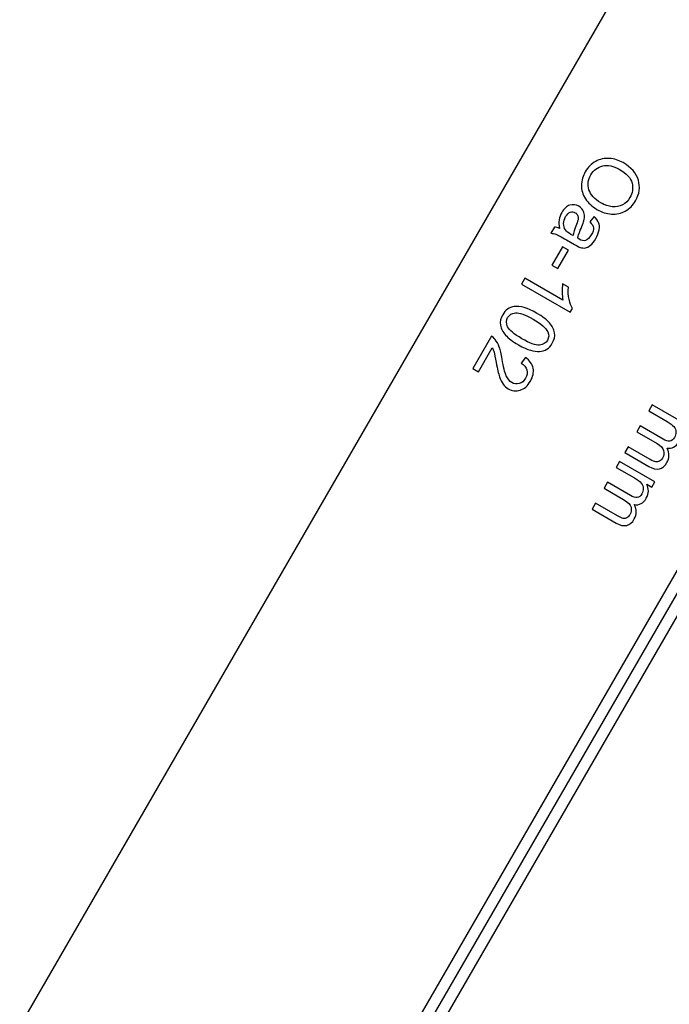
# Model space of a CAD drawing. Units: millimetres. Extents: x -14298 to 15102, y -5538 to 9662.
# Drawn here: x 10031 to 10492, y -191 to 507 of the extents above; entities that cross this region are included whole.
import ezdxf

# ---------------------------------------------------------------- set-up
doc = ezdxf.new("R2010")
doc.units = ezdxf.units.MM
doc.header["$MEASUREMENT"] = 0
doc.layers.add('Layer 1', color=7, linetype='Continuous')

msp = doc.modelspace()

# ---------------------------------------------------------------- linework, layer by layer
at = {"layer": 'Layer 1'}
for points, knots in [([(10631.3482, 831.9979), (10631.3482, 831.9979), (10031.3482, -207.2326), (10031.3482, -207.2326), (10031.3482, -207.2326), (10031.3482, -207.2326), (10464.3609, -457.2326), (10464.3609, -457.2326), (10464.3609, -457.2326), (10464.3609, -457.2326), (11064.3609, 581.998), (11064.3609, 581.998), (11064.3609, 581.998), (11064.3609, 581.998), (10631.3482, 831.9979), (10631.3482, 831.9979)], [0, 0, 0, 0, 0.25, 0.25, 0.25, 0.25, 0.5, 0.5, 0.5, 0.5, 0.75, 0.75, 0.75, 0.75, 1, 1, 1, 1]), ([(10840.7095, 711.1222), (10840.7095, 711.1222), (10854.9997, 702.8736), (10854.9997, 702.8736), (10854.9997, 702.8736), (10854.9997, 702.8736), (10255.11, -336.3943), (10255.11, -336.3943), (10255.11, -336.3943), (10255.11, -336.3943), (10240.8199, -328.1456), (10240.8199, -328.1456), (10240.8199, -328.1456), (10240.8199, -328.1456), (10840.7095, 711.1222), (10840.7095, 711.1222)], [0, 0, 0, 0, 0.25, 0.25, 0.25, 0.25, 0.5, 0.5, 0.5, 0.5, 0.75, 0.75, 0.75, 0.75, 1, 1, 1, 1]), ([(10459.317, 405.63), (10465.0343, 402.3291), (10468.6245, 398.2143), (10470.083, 393.2774), (10470.083, 393.2774), (10471.5413, 388.3405), (10470.874, 383.4442), (10468.0685, 378.5849), (10468.0685, 378.5849), (10466.2352, 375.4096), (10463.8161, 372.9787), (10460.8283, 371.3037), (10460.8283, 371.3037), (10457.8326, 369.6334), (10454.5907, 368.9071), (10451.0992, 369.1374), (10451.0992, 369.1374), (10447.6157, 369.363), (10444.1444, 370.4798), (10440.7043, 372.4659), (10440.7043, 372.4659), (10437.2082, 374.4844), (10434.4837, 376.9877), (10432.5482, 379.9868), (10432.5482, 379.9868), (10430.6045, 382.9907), (10429.6724, 386.191), (10429.7439, 389.5925), (10429.7439, 389.5925), (10429.8199, 393.002), (10430.7207, 396.1918), (10432.4476, 399.1828), (10432.4476, 399.1828), (10434.3225, 402.4303), (10436.7716, 404.876), (10439.8155, 406.5186), (10439.8155, 406.5186), (10442.8559, 408.1737), (10446.1126, 408.8701), (10449.5822, 408.6204), (10449.5822, 408.6204), (10453.0438, 408.3753), (10456.294, 407.3754), (10459.317, 405.63)], [0, 0, 0, 0, 0.09090909, 0.09090909, 0.09090909, 0.09090909, 0.18181818, 0.18181818, 0.18181818, 0.18181818, 0.27272727, 0.27272727, 0.27272727, 0.27272727, 0.36363636, 0.36363636, 0.36363636, 0.36363636, 0.45454545, 0.45454545, 0.45454545, 0.45454545, 0.54545455, 0.54545455, 0.54545455, 0.54545455, 0.63636364, 0.63636364, 0.63636364, 0.63636364, 0.72727273, 0.72727273, 0.72727273, 0.72727273, 0.81818182, 0.81818182, 0.81818182, 0.81818182, 0.90909091, 0.90909091, 0.90909091, 0.90909091, 1, 1, 1, 1]), ([(10456.532, 400.9728), (10452.3783, 403.3709), (10448.4712, 404.1406), (10444.7946, 403.291), (10444.7946, 403.291), (10441.1134, 402.4334), (10438.3029, 400.3247), (10436.3584, 396.9568), (10436.3584, 396.9568), (10434.377, 393.5249), (10433.9502, 390.0079), (10435.0861, 386.4012), (10435.0861, 386.4012), (10436.2219, 382.7945), (10439.0024, 379.7031), (10443.4367, 377.143), (10443.4367, 377.143), (10446.2352, 375.5273), (10448.9587, 374.5964), (10451.5979, 374.3343), (10451.5979, 374.3343), (10454.2369, 374.0721), (10456.6577, 374.5242), (10458.8633, 375.6778), (10458.8633, 375.6778), (10461.0655, 376.844), (10462.8234, 378.5555), (10464.1335, 380.8247), (10464.1335, 380.8247), (10465.9992, 384.0562), (10466.4946, 387.4695), (10465.616, 391.0774), (10465.616, 391.0774), (10464.7453, 394.6805), (10461.712, 397.9821), (10456.532, 400.9728)], [0, 0, 0, 0, 0.11111111, 0.11111111, 0.11111111, 0.11111111, 0.22222222, 0.22222222, 0.22222222, 0.22222222, 0.33333333, 0.33333333, 0.33333333, 0.33333333, 0.44444444, 0.44444444, 0.44444444, 0.44444444, 0.55555556, 0.55555556, 0.55555556, 0.55555556, 0.66666667, 0.66666667, 0.66666667, 0.66666667, 0.77777778, 0.77777778, 0.77777778, 0.77777778, 0.88888889, 0.88888889, 0.88888889, 0.88888889, 1, 1, 1, 1]), ([(10414.1262, 358.9864), (10413.7025, 361.3266), (10413.6347, 363.3757), (10413.9148, 365.1386), (10413.9148, 365.1386), (10414.2075, 366.9048), (10414.8329, 368.6177), (10415.7913, 370.2776), (10415.7913, 370.2776), (10417.3746, 373.02), (10419.2531, 374.7366), (10421.444, 375.439), (10421.444, 375.439), (10423.6303, 376.1332), (10425.7723, 375.8802), (10427.8491, 374.6812), (10427.8491, 374.6812), (10429.076, 373.9728), (10430.0332, 373.0567), (10430.7194, 371.912), (10430.7194, 371.912), (10431.4103, 370.7754), (10431.7989, 369.5781), (10431.8898, 368.3282), (10431.8898, 368.3282), (10431.976, 367.0702), (10431.8579, 365.7914), (10431.5178, 364.4802), (10431.5178, 364.4802), (10431.2575, 363.5293), (10430.7518, 362.1533), (10429.9847, 360.3617), (10429.9847, 360.3617), (10428.4214, 356.7097), (10427.4488, 353.9141), (10427.0876, 351.9736), (10427.0876, 351.9736), (10427.6557, 351.6242), (10428.0199, 351.4032), (10428.1722, 351.3153), (10428.1722, 351.3153), (10429.8962, 350.3199), (10431.3466, 350.0172), (10432.5072, 350.4162), (10432.5072, 350.4162), (10434.0898, 350.9352), (10435.4935, 352.2738), (10436.7203, 354.3988), (10436.7203, 354.3988), (10437.8685, 356.3874), (10438.3708, 358.0539), (10438.2241, 359.4108), (10438.2241, 359.4108), (10438.0728, 360.7599), (10437.2406, 362.1704), (10435.7324, 363.6506), (10435.7324, 363.6506), (10435.7324, 363.6506), (10438.686, 367.4516), (10438.686, 367.4516), (10438.686, 367.4516), (10440.2325, 366.0561), (10441.3113, 364.61), (10441.8985, 363.127), (10441.8985, 363.127), (10442.4937, 361.6394), (10442.6135, 359.9024), (10442.259, 357.9367), (10442.259, 357.9367), (10441.9045, 355.9709), (10441.1133, 353.9152), (10439.8726, 351.7662), (10439.8726, 351.7662), (10438.6411, 349.6333), (10437.3891, 348.0574), (10436.1235, 347.0133), (10436.1235, 347.0133), (10434.8498, 345.9739), (10433.6595, 345.3567), (10432.532, 345.163), (10432.532, 345.163), (10431.4092, 344.9774), (10430.2049, 345.0953), (10428.8941, 345.51), (10428.8941, 345.51), (10428.0937, 345.7904), (10426.7531, 346.4682), (10424.8766, 347.5515), (10424.8766, 347.5515), (10424.8766, 347.5515), (10419.2395, 350.8061), (10419.2395, 350.8061), (10419.2395, 350.8061), (10415.3024, 353.0792), (10412.7657, 354.4261), (10411.6248, 354.839), (10411.6248, 354.839), (10410.4805, 355.2644), (10409.2698, 355.4823), (10408.0101, 355.5039), (10408.0101, 355.5039), (10408.0101, 355.5039), (10410.561, 359.9222), (10410.561, 359.9222), (10410.561, 359.9222), (10411.685, 359.8506), (10412.878, 359.5467), (10414.1262, 358.9864)], [0, 0, 0, 0, 0.03703704, 0.03703704, 0.03703704, 0.03703704, 0.07407407, 0.07407407, 0.07407407, 0.07407407, 0.11111111, 0.11111111, 0.11111111, 0.11111111, 0.14814815, 0.14814815, 0.14814815, 0.14814815, 0.18518519, 0.18518519, 0.18518519, 0.18518519, 0.22222222, 0.22222222, 0.22222222, 0.22222222, 0.25925926, 0.25925926, 0.25925926, 0.25925926, 0.2962963, 0.2962963, 0.2962963, 0.2962963, 0.33333333, 0.33333333, 0.33333333, 0.33333333, 0.37037037, 0.37037037, 0.37037037, 0.37037037, 0.40740741, 0.40740741, 0.40740741, 0.40740741, 0.44444444, 0.44444444, 0.44444444, 0.44444444, 0.48148148, 0.48148148, 0.48148148, 0.48148148, 0.51851852, 0.51851852, 0.51851852, 0.51851852, 0.55555556, 0.55555556, 0.55555556, 0.55555556, 0.59259259, 0.59259259, 0.59259259, 0.59259259, 0.62962963, 0.62962963, 0.62962963, 0.62962963, 0.66666667, 0.66666667, 0.66666667, 0.66666667, 0.7037037, 0.7037037, 0.7037037, 0.7037037, 0.74074074, 0.74074074, 0.74074074, 0.74074074, 0.77777778, 0.77777778, 0.77777778, 0.77777778, 0.81481481, 0.81481481, 0.81481481, 0.81481481, 0.85185185, 0.85185185, 0.85185185, 0.85185185, 0.88888889, 0.88888889, 0.88888889, 0.88888889, 0.92592593, 0.92592593, 0.92592593, 0.92592593, 0.96296296, 0.96296296, 0.96296296, 0.96296296, 1, 1, 1, 1]), ([(10423.7759, 353.8856), (10424.0313, 355.791), (10424.8307, 358.3978), (10426.1583, 361.7155), (10426.1583, 361.7155), (10426.9143, 363.5992), (10427.3466, 364.9961), (10427.4459, 365.8902), (10427.4459, 365.8902), (10427.5498, 366.7926), (10427.4168, 367.6177), (10427.0296, 368.3544), (10427.0296, 368.3544), (10426.655, 369.0946), (10426.1052, 369.6793), (10425.3676, 370.1052), (10425.3676, 370.1052), (10424.2369, 370.758), (10423.0487, 370.8666), (10421.8043, 370.4519), (10421.8043, 370.4519), (10420.5678, 370.0324), (10419.4687, 368.9991), (10418.5196, 367.3552), (10418.5196, 367.3552), (10417.5798, 365.7275), (10417.0947, 364.0724), (10417.0769, 362.3934), (10417.0769, 362.3934), (10417.059, 360.7144), (10417.4957, 359.2115), (10418.3879, 357.9051), (10418.3879, 357.9051), (10419.0783, 356.8972), (10420.36, 355.8578), (10422.2203, 354.7837), (10422.2203, 354.7837), (10422.2203, 354.7837), (10423.7759, 353.8856), (10423.7759, 353.8856)], [0, 0, 0, 0, 0.1, 0.1, 0.1, 0.1, 0.2, 0.2, 0.2, 0.2, 0.3, 0.3, 0.3, 0.3, 0.4, 0.4, 0.4, 0.4, 0.5, 0.5, 0.5, 0.5, 0.6, 0.6, 0.6, 0.6, 0.7, 0.7, 0.7, 0.7, 0.8, 0.8, 0.8, 0.8, 0.9, 0.9, 0.9, 0.9, 1, 1, 1, 1]), ([(10416.2859, 345.9681), (10416.2859, 345.9681), (10420.5359, 343.5144), (10420.5359, 343.5144), (10420.5359, 343.5144), (10420.5359, 343.5144), (10413.0313, 330.5162), (10413.0313, 330.5162), (10413.0313, 330.5162), (10413.0313, 330.5162), (10408.7814, 332.9699), (10408.7814, 332.9699), (10408.7814, 332.9699), (10408.7814, 332.9699), (10416.2859, 345.9681), (10416.2859, 345.9681)], [0, 0, 0, 0, 0.25, 0.25, 0.25, 0.25, 0.5, 0.5, 0.5, 0.5, 0.75, 0.75, 0.75, 0.75, 1, 1, 1, 1]), ([(10387.2325, 319.5161), (10387.2325, 319.5161), (10389.6723, 323.742), (10389.6723, 323.742), (10389.6723, 323.742), (10389.6723, 323.742), (10416.615, 308.1867), (10416.615, 308.1867), (10416.615, 308.1867), (10416.2327, 309.7652), (10416.0309, 311.6564), (10416.0144, 313.8685), (10416.0144, 313.8685), (10416.0024, 316.0885), (10416.1292, 317.9933), (10416.4074, 319.5861), (10416.4074, 319.5861), (10416.4074, 319.5861), (10420.4889, 317.2296), (10420.4889, 317.2296), (10420.4889, 317.2296), (10420.2377, 314.2206), (10420.3904, 311.3741), (10420.947, 308.6899), (10420.947, 308.6899), (10421.5161, 306.0091), (10422.3209, 303.8659), (10423.3864, 302.2672), (10423.3864, 302.2672), (10423.3864, 302.2672), (10421.817, 299.5488), (10421.817, 299.5488), (10421.817, 299.5488), (10421.817, 299.5488), (10387.2325, 319.5161), (10387.2325, 319.5161)], [0, 0, 0, 0, 0.11111111, 0.11111111, 0.11111111, 0.11111111, 0.22222222, 0.22222222, 0.22222222, 0.22222222, 0.33333333, 0.33333333, 0.33333333, 0.33333333, 0.44444444, 0.44444444, 0.44444444, 0.44444444, 0.55555556, 0.55555556, 0.55555556, 0.55555556, 0.66666667, 0.66666667, 0.66666667, 0.66666667, 0.77777778, 0.77777778, 0.77777778, 0.77777778, 0.88888889, 0.88888889, 0.88888889, 0.88888889, 1, 1, 1, 1]), ([(10397.9615, 298.8775), (10402.0349, 296.5257), (10405.0738, 294.2152), (10407.0655, 291.9427), (10407.0655, 291.9427), (10409.0698, 289.6736), (10410.2641, 287.3162), (10410.6575, 284.8866), (10410.6575, 284.8866), (10411.0509, 282.457), (10410.5254, 279.9912), (10409.081, 277.4895), (10409.081, 277.4895), (10408.0116, 275.6371), (10406.6995, 274.235), (10405.1482, 273.2703), (10405.1482, 273.2703), (10403.605, 272.3009), (10401.8685, 271.7746), (10399.9374, 271.6707), (10399.9374, 271.6707), (10398.0111, 271.5747), (10395.891, 271.8471), (10393.582, 272.496), (10393.582, 272.496), (10391.2685, 273.1368), (10388.41, 274.445), (10384.9941, 276.4172), (10384.9941, 276.4172), (10380.9527, 278.7505), (10377.9378, 281.0471), (10375.9289, 283.3082), (10375.9289, 283.3082), (10373.9246, 285.5773), (10372.7256, 287.9267), (10372.3242, 290.3609), (10372.3242, 290.3609), (10371.9228, 292.7951), (10372.4529, 295.2688), (10373.9112, 297.7948), (10373.9112, 297.7948), (10375.8279, 301.1145), (10378.5192, 303.0354), (10381.9933, 303.5527), (10381.9933, 303.5527), (10386.1661, 304.1693), (10391.4984, 302.6089), (10397.9615, 298.8775)], [0, 0, 0, 0, 0.08333333, 0.08333333, 0.08333333, 0.08333333, 0.16666667, 0.16666667, 0.16666667, 0.16666667, 0.25, 0.25, 0.25, 0.25, 0.33333333, 0.33333333, 0.33333333, 0.33333333, 0.41666667, 0.41666667, 0.41666667, 0.41666667, 0.5, 0.5, 0.5, 0.5, 0.58333333, 0.58333333, 0.58333333, 0.58333333, 0.66666667, 0.66666667, 0.66666667, 0.66666667, 0.75, 0.75, 0.75, 0.75, 0.83333333, 0.83333333, 0.83333333, 0.83333333, 0.91666667, 0.91666667, 0.91666667, 0.91666667, 1, 1, 1, 1]), ([(10395.4522, 294.5313), (10389.7991, 297.7952), (10385.654, 299.3009), (10383.0138, 299.0611), (10383.0138, 299.0611), (10380.3816, 298.8168), (10378.5036, 297.7307), (10377.3833, 295.7902), (10377.3833, 295.7902), (10376.2583, 293.8416), (10376.2647, 291.6675), (10377.3771, 289.2611), (10377.3771, 289.2611), (10378.4897, 286.8547), (10381.8662, 284.0179), (10387.5033, 280.7633), (10387.5033, 280.7633), (10393.1725, 277.4902), (10397.3255, 275.9799), (10399.9497, 276.2289), (10399.9497, 276.2289), (10402.5819, 276.4733), (10404.4612, 277.58), (10405.6001, 279.5527), (10405.6001, 279.5527), (10406.725, 281.5011), (10406.7926, 283.5256), (10405.82, 285.6374), (10405.82, 285.6374), (10404.5651, 288.2971), (10401.1054, 291.2675), (10395.4522, 294.5313)], [0, 0, 0, 0, 0.125, 0.125, 0.125, 0.125, 0.25, 0.25, 0.25, 0.25, 0.375, 0.375, 0.375, 0.375, 0.5, 0.5, 0.5, 0.5, 0.625, 0.625, 0.625, 0.625, 0.75, 0.75, 0.75, 0.75, 0.875, 0.875, 0.875, 0.875, 1, 1, 1, 1]), ([(10356.7613, 257.3497), (10356.7613, 257.3497), (10352.6959, 259.6969), (10352.6959, 259.6969), (10352.6959, 259.6969), (10352.6959, 259.6969), (10365.8392, 282.4618), (10365.8392, 282.4618), (10365.8392, 282.4618), (10366.8761, 281.906), (10367.7618, 281.1808), (10368.4916, 280.2783), (10368.4916, 280.2783), (10369.7139, 278.8028), (10370.7005, 276.993), (10371.4719, 274.8477), (10371.4719, 274.8477), (10372.2306, 272.699), (10372.9059, 269.85), (10373.4896, 266.3056), (10373.4896, 266.3056), (10374.3988, 260.7878), (10375.3654, 256.8511), (10376.4024, 254.499), (10376.4024, 254.499), (10377.4312, 252.1516), (10378.7516, 250.5125), (10380.3473, 249.5912), (10380.3473, 249.5912), (10382.0232, 248.6237), (10383.7817, 248.4103), (10385.6262, 248.9385), (10385.6262, 248.9385), (10387.4673, 249.4791), (10388.9475, 250.7095), (10390.0586, 252.634), (10390.0586, 252.634), (10391.2345, 254.6707), (10391.5648, 256.6503), (10391.0416, 258.5775), (10391.0416, 258.5775), (10390.5311, 260.508), (10389.1956, 262.1024), (10387.0479, 263.3637), (10387.0479, 263.3637), (10387.0479, 263.3637), (10389.9982, 267.4552), (10389.9982, 267.4552), (10389.9982, 267.4552), (10393.0744, 265.2836), (10394.8961, 262.735), (10395.4756, 259.813), (10395.4756, 259.813), (10396.0552, 256.8911), (10395.396, 253.7862), (10393.5071, 250.5147), (10393.5071, 250.5147), (10391.5997, 247.2109), (10389.1683, 245.1292), (10386.229, 244.2603), (10386.229, 244.2603), (10383.277, 243.388), (10380.4522, 243.736), (10377.7418, 245.3008), (10377.7418, 245.3008), (10376.3627, 246.097), (10375.1695, 247.16), (10374.1672, 248.4978), (10374.1672, 248.4978), (10373.1601, 249.8277), (10372.2985, 251.5761), (10371.5857, 253.7303), (10371.5857, 253.7303), (10370.8649, 255.8892), (10370.0988, 259.2289), (10369.2874, 263.7494), (10369.2874, 263.7494), (10368.6174, 267.5148), (10368.1139, 269.9759), (10367.7687, 271.1374), (10367.7687, 271.1374), (10367.4317, 272.2943), (10367.0125, 273.3274), (10366.5158, 274.245), (10366.5158, 274.245), (10366.5158, 274.245), (10356.7613, 257.3497), (10356.7613, 257.3497)], [0, 0, 0, 0, 0.04545455, 0.04545455, 0.04545455, 0.04545455, 0.09090909, 0.09090909, 0.09090909, 0.09090909, 0.13636364, 0.13636364, 0.13636364, 0.13636364, 0.18181818, 0.18181818, 0.18181818, 0.18181818, 0.22727273, 0.22727273, 0.22727273, 0.22727273, 0.27272727, 0.27272727, 0.27272727, 0.27272727, 0.31818182, 0.31818182, 0.31818182, 0.31818182, 0.36363636, 0.36363636, 0.36363636, 0.36363636, 0.40909091, 0.40909091, 0.40909091, 0.40909091, 0.45454545, 0.45454545, 0.45454545, 0.45454545, 0.5, 0.5, 0.5, 0.5, 0.54545455, 0.54545455, 0.54545455, 0.54545455, 0.59090909, 0.59090909, 0.59090909, 0.59090909, 0.63636364, 0.63636364, 0.63636364, 0.63636364, 0.68181818, 0.68181818, 0.68181818, 0.68181818, 0.72727273, 0.72727273, 0.72727273, 0.72727273, 0.77272727, 0.77272727, 0.77272727, 0.77272727, 0.81818182, 0.81818182, 0.81818182, 0.81818182, 0.86363636, 0.86363636, 0.86363636, 0.86363636, 0.90909091, 0.90909091, 0.90909091, 0.90909091, 0.95454545, 0.95454545, 0.95454545, 0.95454545, 1, 1, 1, 1]), ([(10479.9192, 233.7509), (10479.9192, 233.7509), (10504.8652, 219.3483), (10504.8652, 219.3483), (10504.8652, 219.3483), (10504.8652, 219.3483), (10502.6847, 215.5715), (10502.6847, 215.5715), (10502.6847, 215.5715), (10502.6847, 215.5715), (10499.1885, 217.59), (10499.1885, 217.59), (10499.1885, 217.59), (10499.9537, 216.1005), (10500.3381, 214.4886), (10500.3258, 212.7636), (10500.3258, 212.7636), (10500.3216, 211.0341), (10499.842, 209.333), (10498.8837, 207.6732), (10498.8837, 207.6732), (10497.8189, 205.8289), (10496.559, 204.5356), (10495.1087, 203.8013), (10495.1087, 203.8013), (10493.6536, 203.0589), (10492.1058, 202.8407), (10490.4487, 203.1559), (10490.4487, 203.1559), (10492.216, 199.4948), (10492.1939, 196.0862), (10490.3699, 192.9269), (10490.3699, 192.9269), (10488.9393, 190.4491), (10487.1525, 188.9468), (10485.0128, 188.4074), (10485.0128, 188.4074), (10482.8732, 187.868), (10480.38, 188.42), (10477.5333, 190.0635), (10477.5333, 190.0635), (10477.5333, 190.0635), (10460.4055, 199.9523), (10460.4055, 199.9523), (10460.4055, 199.9523), (10460.4055, 199.9523), (10462.8314, 204.1541), (10462.8314, 204.1541), (10462.8314, 204.1541), (10462.8314, 204.1541), (10478.548, 195.0801), (10478.548, 195.0801), (10478.548, 195.0801), (10480.2399, 194.1033), (10481.5375, 193.5359), (10482.4406, 193.3779), (10482.4406, 193.3779), (10483.3403, 193.2326), (10484.2288, 193.3826), (10485.0979, 193.8324), (10485.0979, 193.8324), (10485.9636, 194.2948), (10486.6869, 195.0105), (10487.247, 195.9807), (10487.247, 195.9807), (10488.2609, 197.7369), (10488.5135, 199.5262), (10488.0141, 201.3649), (10488.0141, 201.3649), (10487.5181, 203.1908), (10485.9877, 204.8548), (10483.4216, 206.3363), (10483.4216, 206.3363), (10483.4216, 206.3363), (10468.9239, 214.7066), (10468.9239, 214.7066), (10468.9239, 214.7066), (10468.9239, 214.7066), (10471.3637, 218.9324), (10471.3637, 218.9324), (10471.3637, 218.9324), (10471.3637, 218.9324), (10487.5694, 209.5761), (10487.5694, 209.5761), (10487.5694, 209.5761), (10489.4538, 208.4881), (10491.0642, 208.018), (10492.4005, 208.166), (10492.4005, 208.166), (10493.7368, 208.314), (10494.8581, 209.1635), (10495.7655, 210.7351), (10495.7655, 210.7351), (10496.4506, 211.9218), (10496.7722, 213.2009), (10496.722, 214.5771), (10496.722, 214.5771), (10496.6799, 215.9485), (10496.1916, 217.2141), (10495.2482, 218.3575), (10495.2482, 218.3575), (10494.3011, 219.5136), (10492.6908, 220.7427), (10490.4215, 222.0529), (10490.4215, 222.0529), (10490.4215, 222.0529), (10477.4794, 229.525), (10477.4794, 229.525), (10477.4794, 229.525), (10477.4794, 229.525), (10479.9192, 233.7509), (10479.9192, 233.7509)], [0, 0, 0, 0, 0.03571429, 0.03571429, 0.03571429, 0.03571429, 0.07142857, 0.07142857, 0.07142857, 0.07142857, 0.10714286, 0.10714286, 0.10714286, 0.10714286, 0.14285714, 0.14285714, 0.14285714, 0.14285714, 0.17857143, 0.17857143, 0.17857143, 0.17857143, 0.21428571, 0.21428571, 0.21428571, 0.21428571, 0.25, 0.25, 0.25, 0.25, 0.28571429, 0.28571429, 0.28571429, 0.28571429, 0.32142857, 0.32142857, 0.32142857, 0.32142857, 0.35714286, 0.35714286, 0.35714286, 0.35714286, 0.39285714, 0.39285714, 0.39285714, 0.39285714, 0.42857143, 0.42857143, 0.42857143, 0.42857143, 0.46428571, 0.46428571, 0.46428571, 0.46428571, 0.5, 0.5, 0.5, 0.5, 0.53571429, 0.53571429, 0.53571429, 0.53571429, 0.57142857, 0.57142857, 0.57142857, 0.57142857, 0.60714286, 0.60714286, 0.60714286, 0.60714286, 0.64285714, 0.64285714, 0.64285714, 0.64285714, 0.67857143, 0.67857143, 0.67857143, 0.67857143, 0.71428571, 0.71428571, 0.71428571, 0.71428571, 0.75, 0.75, 0.75, 0.75, 0.78571429, 0.78571429, 0.78571429, 0.78571429, 0.82142857, 0.82142857, 0.82142857, 0.82142857, 0.85714286, 0.85714286, 0.85714286, 0.85714286, 0.89285714, 0.89285714, 0.89285714, 0.89285714, 0.92857143, 0.92857143, 0.92857143, 0.92857143, 0.96428571, 0.96428571, 0.96428571, 0.96428571, 1, 1, 1, 1]), ([(10456.7806, 193.6736), (10456.7806, 193.6736), (10481.7266, 179.271), (10481.7266, 179.271), (10481.7266, 179.271), (10481.7266, 179.271), (10479.5461, 175.4942), (10479.5461, 175.4942), (10479.5461, 175.4942), (10479.5461, 175.4942), (10476.0499, 177.5127), (10476.0499, 177.5127), (10476.0499, 177.5127), (10476.8151, 176.0232), (10477.1995, 174.4113), (10477.1872, 172.6863), (10477.1872, 172.6863), (10477.183, 170.9568), (10476.7034, 169.2557), (10475.7451, 167.5959), (10475.7451, 167.5959), (10474.6803, 165.7516), (10473.4204, 164.4583), (10471.9701, 163.724), (10471.9701, 163.724), (10470.515, 162.9816), (10468.9672, 162.7634), (10467.3101, 163.0786), (10467.3101, 163.0786), (10469.0774, 159.4175), (10469.0553, 156.0089), (10467.2313, 152.8496), (10467.2313, 152.8496), (10465.8007, 150.3718), (10464.0139, 148.8695), (10461.8742, 148.3301), (10461.8742, 148.3301), (10459.7346, 147.7907), (10457.2414, 148.3427), (10454.3947, 149.9862), (10454.3947, 149.9862), (10454.3947, 149.9862), (10437.2669, 159.875), (10437.2669, 159.875), (10437.2669, 159.875), (10437.2669, 159.875), (10439.6928, 164.0768), (10439.6928, 164.0768), (10439.6928, 164.0768), (10439.6928, 164.0768), (10455.4094, 155.0028), (10455.4094, 155.0028), (10455.4094, 155.0028), (10457.1013, 154.026), (10458.3989, 153.4586), (10459.302, 153.3006), (10459.302, 153.3006), (10460.2017, 153.1553), (10461.0902, 153.3053), (10461.9593, 153.7551), (10461.9593, 153.7551), (10462.825, 154.2175), (10463.5483, 154.9332), (10464.1084, 155.9034), (10464.1084, 155.9034), (10465.1223, 157.6596), (10465.3749, 159.4489), (10464.8755, 161.2876), (10464.8755, 161.2876), (10464.3795, 163.1135), (10462.8491, 164.7775), (10460.283, 166.259), (10460.283, 166.259), (10460.283, 166.259), (10445.7853, 174.6293), (10445.7853, 174.6293), (10445.7853, 174.6293), (10445.7853, 174.6293), (10448.2251, 178.8551), (10448.2251, 178.8551), (10448.2251, 178.8551), (10448.2251, 178.8551), (10464.4308, 169.4988), (10464.4308, 169.4988), (10464.4308, 169.4988), (10466.3152, 168.4108), (10467.9256, 167.9407), (10469.2619, 168.0887), (10469.2619, 168.0887), (10470.5982, 168.2367), (10471.7195, 169.0862), (10472.6269, 170.6578), (10472.6269, 170.6578), (10473.312, 171.8445), (10473.6336, 173.1236), (10473.5834, 174.4998), (10473.5834, 174.4998), (10473.5413, 175.8712), (10473.053, 177.1368), (10472.1096, 178.2802), (10472.1096, 178.2802), (10471.1625, 179.4363), (10469.5522, 180.6654), (10467.2829, 181.9756), (10467.2829, 181.9756), (10467.2829, 181.9756), (10454.3408, 189.4477), (10454.3408, 189.4477), (10454.3408, 189.4477), (10454.3408, 189.4477), (10456.7806, 193.6736), (10456.7806, 193.6736)], [0, 0, 0, 0, 0.03571429, 0.03571429, 0.03571429, 0.03571429, 0.07142857, 0.07142857, 0.07142857, 0.07142857, 0.10714286, 0.10714286, 0.10714286, 0.10714286, 0.14285714, 0.14285714, 0.14285714, 0.14285714, 0.17857143, 0.17857143, 0.17857143, 0.17857143, 0.21428571, 0.21428571, 0.21428571, 0.21428571, 0.25, 0.25, 0.25, 0.25, 0.28571429, 0.28571429, 0.28571429, 0.28571429, 0.32142857, 0.32142857, 0.32142857, 0.32142857, 0.35714286, 0.35714286, 0.35714286, 0.35714286, 0.39285714, 0.39285714, 0.39285714, 0.39285714, 0.42857143, 0.42857143, 0.42857143, 0.42857143, 0.46428571, 0.46428571, 0.46428571, 0.46428571, 0.5, 0.5, 0.5, 0.5, 0.53571429, 0.53571429, 0.53571429, 0.53571429, 0.57142857, 0.57142857, 0.57142857, 0.57142857, 0.60714286, 0.60714286, 0.60714286, 0.60714286, 0.64285714, 0.64285714, 0.64285714, 0.64285714, 0.67857143, 0.67857143, 0.67857143, 0.67857143, 0.71428571, 0.71428571, 0.71428571, 0.71428571, 0.75, 0.75, 0.75, 0.75, 0.78571429, 0.78571429, 0.78571429, 0.78571429, 0.82142857, 0.82142857, 0.82142857, 0.82142857, 0.85714286, 0.85714286, 0.85714286, 0.85714286, 0.89285714, 0.89285714, 0.89285714, 0.89285714, 0.92857143, 0.92857143, 0.92857143, 0.92857143, 0.96428571, 0.96428571, 0.96428571, 0.96428571, 1, 1, 1, 1])]:
    msp.add_open_spline(points, degree=3, knots=knots, dxfattribs=at)
msp.add_open_spline([(10847.8546, 706.9979), (10847.8546, 706.9979), (10247.8545, -332.2326), (10247.8545, -332.2326)], degree=3, dxfattribs=at)

doc.saveas('drawing.dxf')
